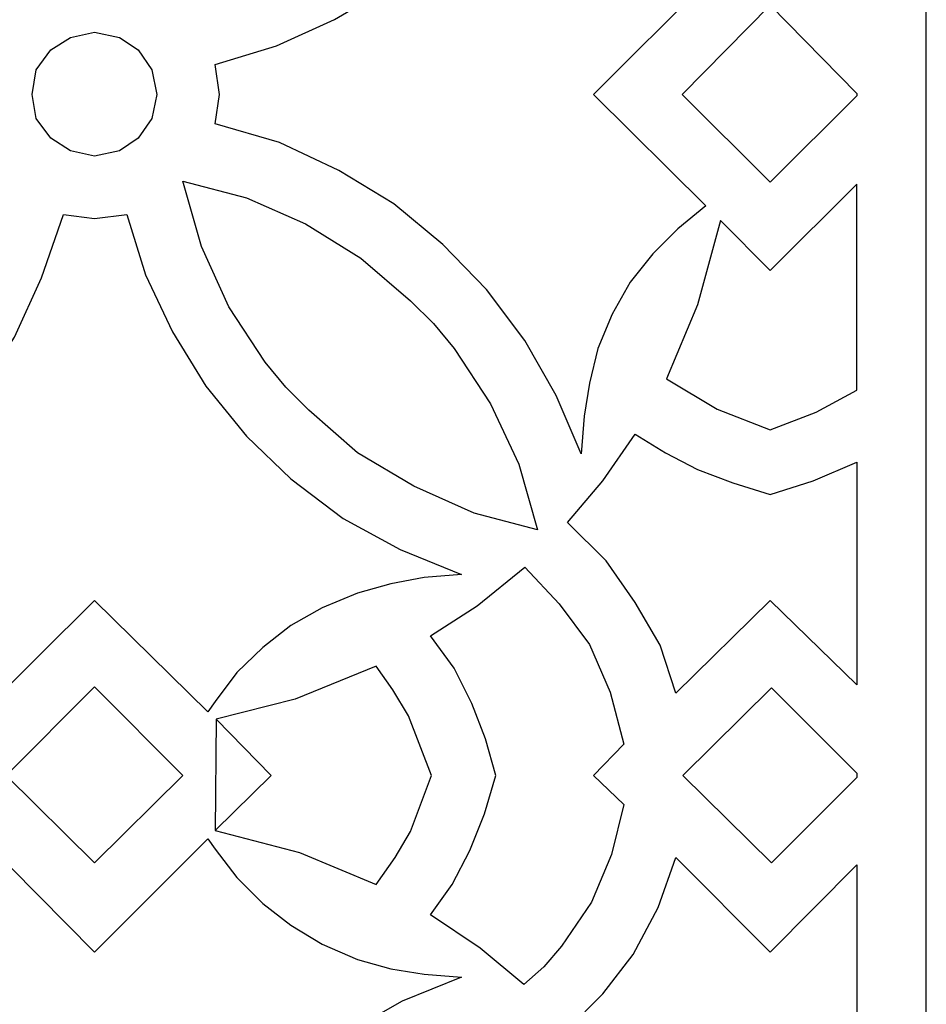
# Model space of a CAD drawing. Units: centimetres. Extents: x -9.2 to 9.2, y -11.9 to 12.7.
# Drawn here: x -7.2 to -4.7, y 7.5 to 10.2 of the extents above; entities that cross this region are included whole.
import ezdxf

# ---------------------------------------------------------------- set-up
doc = ezdxf.new("R2010")
doc.units = ezdxf.units.CM
doc.header["$MEASUREMENT"] = 0
doc.layers.add('Layer 1', color=7, linetype='Continuous')

msp = doc.modelspace()

# ---------------------------------------------------------------- linework, layer by layer
at = {"layer": 'Layer 1', "color": 230}
for points, knots in [([(-9.19911, 12.62818), (-9.19911, 12.62818), (-4.72997, 12.62818), (-4.72997, 12.62818), (-4.72997, 12.62818), (-4.72997, 12.62818), (-4.72997, 3.68991), (-4.72997, 3.68991), (-4.72997, 3.68991), (-4.72997, 3.68991), (-9.19911, 3.68991), (-9.19911, 3.68991), (-9.19911, 3.68991), (-9.19911, 3.68991), (-9.19911, 12.62818), (-9.19911, 12.62818)], [0, 0, 0, 0, 0.2, 0.2, 0.2, 0.2, 0.4, 0.4, 0.4, 0.4, 0.6, 0.6, 0.6, 0.6, 1, 1, 1, 1]), ([(-5.32228, 10.29135), (-5.32228, 10.29135), (-5.39748, 10.35309), (-5.39748, 10.35309), (-5.39748, 10.35309), (-5.39748, 10.35309), (-5.46465, 10.41998), (-5.46465, 10.41998), (-5.46465, 10.41998), (-5.46465, 10.41998), (-5.52604, 10.49555), (-5.52604, 10.49555), (-5.52604, 10.49555), (-5.52604, 10.49555), (-5.5736, 10.58205), (-5.5736, 10.58205), (-5.5736, 10.58205), (-5.5736, 10.58205), (-5.61249, 10.67434), (-5.61249, 10.67434), (-5.61249, 10.67434), (-5.61249, 10.67434), (-5.63499, 10.76663), (-5.63499, 10.76663), (-5.63499, 10.76663), (-5.63499, 10.76663), (-5.64881, 10.85602), (-5.64881, 10.85602), (-5.64881, 10.85602), (-5.64881, 10.85602), (-5.65748, 10.95957), (-5.65748, 10.95957), (-5.65748, 10.95957), (-5.65748, 10.95957), (-5.72722, 10.79171), (-5.72722, 10.79171), (-5.72722, 10.79171), (-5.72722, 10.79171), (-5.81367, 10.6409), (-5.81367, 10.6409), (-5.81367, 10.6409), (-5.81367, 10.6409), (-5.92262, 10.50391), (-5.92262, 10.50391), (-5.92262, 10.50391), (-5.92262, 10.50391), (-6.04282, 10.38364), (-6.04282, 10.38364), (-6.04282, 10.38364), (-6.04282, 10.38364), (-6.17427, 10.27753), (-6.17427, 10.27753), (-6.17427, 10.27753), (-6.17427, 10.27753), (-6.31953, 10.19102), (-6.31953, 10.19102), (-6.31953, 10.19102), (-6.31953, 10.19102), (-6.47572, 10.12092), (-6.47572, 10.12092), (-6.47572, 10.12092), (-6.47572, 10.12092), (-6.64059, 10.07076), (-6.64059, 10.07076), (-6.64059, 10.07076), (-6.64059, 10.07076), (-6.62934, 9.98972), (-6.62934, 9.98972), (-6.62934, 9.98972), (-6.62934, 9.98972), (-6.64059, 9.91126), (-6.64059, 9.91126), (-6.64059, 9.91126), (-6.64059, 9.91126), (-6.46737, 9.8611), (-6.46737, 9.8611), (-6.46737, 9.8611), (-6.46737, 9.8611), (-6.30828, 9.78553), (-6.30828, 9.78553), (-6.30828, 9.78553), (-6.30828, 9.78553), (-6.16012, 9.69613), (-6.16012, 9.69613), (-6.16012, 9.69613), (-6.16012, 9.69613), (-6.029, 9.58712), (-6.029, 9.58712), (-6.029, 9.58712), (-6.029, 9.58712), (-5.91137, 9.46686), (-5.91137, 9.46686), (-5.91137, 9.46686), (-5.91137, 9.46686), (-5.80821, 9.32987), (-5.80821, 9.32987), (-5.80821, 9.32987), (-5.80821, 9.32987), (-5.72433, 9.18195), (-5.72433, 9.18195), (-5.72433, 9.18195), (-5.72433, 9.18195), (-5.65748, 9.02534), (-5.65748, 9.02534), (-5.65748, 9.02534), (-5.65748, 9.02534), (-5.64881, 9.12599), (-5.64881, 9.12599), (-5.64881, 9.12599), (-5.64881, 9.12599), (-5.63499, 9.21539), (-5.63499, 9.21539), (-5.63499, 9.21539), (-5.63499, 9.21539), (-5.61249, 9.30768), (-5.61249, 9.30768), (-5.61249, 9.30768), (-5.61249, 9.30768), (-5.5736, 9.39997), (-5.5736, 9.39997), (-5.5736, 9.39997), (-5.5736, 9.39997), (-5.52604, 9.48647), (-5.52604, 9.48647), (-5.52604, 9.48647), (-5.52604, 9.48647), (-5.46465, 9.56204), (-5.46465, 9.56204), (-5.46465, 9.56204), (-5.46465, 9.56204), (-5.39748, 9.62892), (-5.39748, 9.62892), (-5.39748, 9.62892), (-5.39748, 9.62892), (-5.32228, 9.69067), (-5.32228, 9.69067), (-5.32228, 9.69067), (-5.32228, 9.69067), (-5.62374, 9.98972), (-5.62374, 9.98972), (-5.62374, 9.98972), (-5.62374, 9.98972), (-5.32228, 10.29135), (-5.32228, 10.29135)], [0, 0, 0, 0, 0.027027, 0.027027, 0.027027, 0.027027, 0.0540541, 0.0540541, 0.0540541, 0.0540541, 0.0810811, 0.0810811, 0.0810811, 0.0810811, 0.1081081, 0.1081081, 0.1081081, 0.1081081, 0.1351351, 0.1351351, 0.1351351, 0.1351351, 0.1621622, 0.1621622, 0.1621622, 0.1621622, 0.1891892, 0.1891892, 0.1891892, 0.1891892, 0.2162162, 0.2162162, 0.2162162, 0.2162162, 0.2432432, 0.2432432, 0.2432432, 0.2432432, 0.2702703, 0.2702703, 0.2702703, 0.2702703, 0.2972973, 0.2972973, 0.2972973, 0.2972973, 0.3243243, 0.3243243, 0.3243243, 0.3243243, 0.3513514, 0.3513514, 0.3513514, 0.3513514, 0.3783784, 0.3783784, 0.3783784, 0.3783784, 0.4054054, 0.4054054, 0.4054054, 0.4054054, 0.4324324, 0.4324324, 0.4324324, 0.4324324, 0.4594595, 0.4594595, 0.4594595, 0.4594595, 0.4864865, 0.4864865, 0.4864865, 0.4864865, 0.5135135, 0.5135135, 0.5135135, 0.5135135, 0.5405405, 0.5405405, 0.5405405, 0.5405405, 0.5675676, 0.5675676, 0.5675676, 0.5675676, 0.5945946, 0.5945946, 0.5945946, 0.5945946, 0.6216216, 0.6216216, 0.6216216, 0.6216216, 0.6486486, 0.6486486, 0.6486486, 0.6486486, 0.6756757, 0.6756757, 0.6756757, 0.6756757, 0.7027027, 0.7027027, 0.7027027, 0.7027027, 0.7297297, 0.7297297, 0.7297297, 0.7297297, 0.7567568, 0.7567568, 0.7567568, 0.7567568, 0.7837838, 0.7837838, 0.7837838, 0.7837838, 0.8108108, 0.8108108, 0.8108108, 0.8108108, 0.8378378, 0.8378378, 0.8378378, 0.8378378, 0.8648649, 0.8648649, 0.8648649, 0.8648649, 0.8918919, 0.8918919, 0.8918919, 0.8918919, 0.9189189, 0.9189189, 0.9189189, 0.9189189, 0.9459459, 0.9459459, 0.9459459, 0.9459459, 1, 1, 1, 1]), ([(-4.91702, 9.98683), (-4.91702, 9.98683), (-4.91702, 9.9923), (-4.91702, 9.9923), (-4.91702, 9.9923), (-4.91702, 9.9923), (-5.14906, 10.22993), (-5.14906, 10.22993), (-5.14906, 10.22993), (-5.14906, 10.22993), (-5.38624, 9.98972), (-5.38624, 9.98972), (-5.38624, 9.98972), (-5.38624, 9.98972), (-5.14906, 9.75498), (-5.14906, 9.75498), (-5.14906, 9.75498), (-5.14906, 9.75498), (-4.91702, 9.98683), (-4.91702, 9.98683)], [0, 0, 0, 0, 0.1666667, 0.1666667, 0.1666667, 0.1666667, 0.3333333, 0.3333333, 0.3333333, 0.3333333, 0.5, 0.5, 0.5, 0.5, 0.6666667, 0.6666667, 0.6666667, 0.6666667, 1, 1, 1, 1]), ([(-6.7971, 9.98972), (-6.7971, 9.98972), (-6.81092, 10.05661), (-6.81092, 10.05661), (-6.81092, 10.05661), (-6.81092, 10.05661), (-6.84724, 10.10967), (-6.84724, 10.10967), (-6.84724, 10.10967), (-6.84724, 10.10967), (-6.8977, 10.14343), (-6.8977, 10.14343), (-6.8977, 10.14343), (-6.8977, 10.14343), (-6.96454, 10.15726), (-6.96454, 10.15726), (-6.96454, 10.15726), (-6.96454, 10.15726), (-7.02882, 10.14343), (-7.02882, 10.14343), (-7.02882, 10.14343), (-7.02882, 10.14343), (-7.08185, 10.10967), (-7.08185, 10.10967), (-7.08185, 10.10967), (-7.08185, 10.10967), (-7.12106, 10.05661), (-7.12106, 10.05661), (-7.12106, 10.05661), (-7.12106, 10.05661), (-7.13231, 9.98972), (-7.13231, 9.98972), (-7.13231, 9.98972), (-7.13231, 9.98972), (-7.12106, 9.92541), (-7.12106, 9.92541), (-7.12106, 9.92541), (-7.12106, 9.92541), (-7.08185, 9.87235), (-7.08185, 9.87235), (-7.08185, 9.87235), (-7.08185, 9.87235), (-7.02882, 9.83859), (-7.02882, 9.83859), (-7.02882, 9.83859), (-7.02882, 9.83859), (-6.96454, 9.82476), (-6.96454, 9.82476), (-6.96454, 9.82476), (-6.96454, 9.82476), (-6.8977, 9.83859), (-6.8977, 9.83859), (-6.8977, 9.83859), (-6.8977, 9.83859), (-6.84724, 9.87235), (-6.84724, 9.87235), (-6.84724, 9.87235), (-6.84724, 9.87235), (-6.81092, 9.92541), (-6.81092, 9.92541), (-6.81092, 9.92541), (-6.81092, 9.92541), (-6.7971, 9.98972), (-6.7971, 9.98972)], [0, 0, 0, 0, 0.0588235, 0.0588235, 0.0588235, 0.0588235, 0.1176471, 0.1176471, 0.1176471, 0.1176471, 0.1764706, 0.1764706, 0.1764706, 0.1764706, 0.2352941, 0.2352941, 0.2352941, 0.2352941, 0.2941176, 0.2941176, 0.2941176, 0.2941176, 0.3529412, 0.3529412, 0.3529412, 0.3529412, 0.4117647, 0.4117647, 0.4117647, 0.4117647, 0.4705882, 0.4705882, 0.4705882, 0.4705882, 0.5294118, 0.5294118, 0.5294118, 0.5294118, 0.5882353, 0.5882353, 0.5882353, 0.5882353, 0.6470588, 0.6470588, 0.6470588, 0.6470588, 0.7058824, 0.7058824, 0.7058824, 0.7058824, 0.7647059, 0.7647059, 0.7647059, 0.7647059, 0.8235294, 0.8235294, 0.8235294, 0.8235294, 0.8823529, 0.8823529, 0.8823529, 0.8823529, 1, 1, 1, 1]), ([(-5.77479, 8.82147), (-5.77479, 8.82147), (-5.82492, 8.99737), (-5.82492, 8.99737), (-5.82492, 8.99737), (-5.82492, 8.99737), (-5.90045, 9.15944), (-5.90045, 9.15944), (-5.90045, 9.15944), (-5.90045, 9.15944), (-5.99815, 9.30768), (-5.99815, 9.30768), (-5.99815, 9.30768), (-5.99815, 9.30768), (-6.05407, 9.37489), (-6.05407, 9.37489), (-6.05407, 9.37489), (-6.05407, 9.37489), (-6.11545, 9.43631), (-6.11545, 9.43631), (-6.11545, 9.43631), (-6.11545, 9.43631), (-6.24947, 9.55078), (-6.24947, 9.55078), (-6.24947, 9.55078), (-6.24947, 9.55078), (-6.39763, 9.64307), (-6.39763, 9.64307), (-6.39763, 9.64307), (-6.39763, 9.64307), (-6.55671, 9.71285), (-6.55671, 9.71285), (-6.55671, 9.71285), (-6.55671, 9.71285), (-6.72736, 9.75755), (-6.72736, 9.75755), (-6.72736, 9.75755), (-6.72736, 9.75755), (-6.67691, 9.58165), (-6.67691, 9.58165), (-6.67691, 9.58165), (-6.67691, 9.58165), (-6.60427, 9.41958), (-6.60427, 9.41958), (-6.60427, 9.41958), (-6.60427, 9.41958), (-6.50657, 9.27134), (-6.50657, 9.27134), (-6.50657, 9.27134), (-6.50657, 9.27134), (-6.45065, 9.20413), (-6.45065, 9.20413), (-6.45065, 9.20413), (-6.45065, 9.20413), (-6.38927, 9.14272), (-6.38927, 9.14272), (-6.38927, 9.14272), (-6.38927, 9.14272), (-6.25782, 9.02824), (-6.25782, 9.02824), (-6.25782, 9.02824), (-6.25782, 9.02824), (-6.1071, 8.93884), (-6.1071, 8.93884), (-6.1071, 8.93884), (-6.1071, 8.93884), (-5.94512, 8.86617), (-5.94512, 8.86617), (-5.94512, 8.86617), (-5.94512, 8.86617), (-5.77479, 8.82147), (-5.77479, 8.82147)], [0, 0, 0, 0, 0.0526316, 0.0526316, 0.0526316, 0.0526316, 0.1052632, 0.1052632, 0.1052632, 0.1052632, 0.1578947, 0.1578947, 0.1578947, 0.1578947, 0.2105263, 0.2105263, 0.2105263, 0.2105263, 0.2631579, 0.2631579, 0.2631579, 0.2631579, 0.3157895, 0.3157895, 0.3157895, 0.3157895, 0.3684211, 0.3684211, 0.3684211, 0.3684211, 0.4210526, 0.4210526, 0.4210526, 0.4210526, 0.4736842, 0.4736842, 0.4736842, 0.4736842, 0.5263158, 0.5263158, 0.5263158, 0.5263158, 0.5789474, 0.5789474, 0.5789474, 0.5789474, 0.6315789, 0.6315789, 0.6315789, 0.6315789, 0.6842105, 0.6842105, 0.6842105, 0.6842105, 0.7368421, 0.7368421, 0.7368421, 0.7368421, 0.7894737, 0.7894737, 0.7894737, 0.7894737, 0.8421053, 0.8421053, 0.8421053, 0.8421053, 0.8947368, 0.8947368, 0.8947368, 0.8947368, 1, 1, 1, 1]), ([(-5.28307, 9.65143), (-5.28307, 9.65143), (-5.14906, 9.51734), (-5.14906, 9.51734), (-5.14906, 9.51734), (-5.14906, 9.51734), (-4.91702, 9.74919), (-4.91702, 9.74919), (-4.91702, 9.74919), (-4.91702, 9.74919), (-4.91702, 9.19577), (-4.91702, 9.19577), (-4.91702, 9.19577), (-4.91702, 9.19577), (-5.02597, 9.13725), (-5.02597, 9.13725), (-5.02597, 9.13725), (-5.02597, 9.13725), (-5.14906, 9.08966), (-5.14906, 9.08966), (-5.14906, 9.08966), (-5.14906, 9.08966), (-5.29143, 9.14561), (-5.29143, 9.14561), (-5.29143, 9.14561), (-5.29143, 9.14561), (-5.42834, 9.22664), (-5.42834, 9.22664), (-5.42834, 9.22664), (-5.42834, 9.22664), (-5.34446, 9.42505), (-5.34446, 9.42505), (-5.34446, 9.42505), (-5.34446, 9.42505), (-5.28307, 9.65143), (-5.28307, 9.65143)], [0, 0, 0, 0, 0.1, 0.1, 0.1, 0.1, 0.2, 0.2, 0.2, 0.2, 0.3, 0.3, 0.3, 0.3, 0.4, 0.4, 0.4, 0.4, 0.5, 0.5, 0.5, 0.5, 0.6, 0.6, 0.6, 0.6, 0.7, 0.7, 0.7, 0.7, 0.8, 0.8, 0.8, 0.8, 1, 1, 1, 1]), ([(-6.64059, 8.36034), (-6.64059, 8.36034), (-6.5821, 8.43848), (-6.5821, 8.43848), (-6.5821, 8.43848), (-6.5821, 8.43848), (-6.51204, 8.50537), (-6.51204, 8.50537), (-6.51204, 8.50537), (-6.51204, 8.50537), (-6.43683, 8.56422), (-6.43683, 8.56422), (-6.43683, 8.56422), (-6.43683, 8.56422), (-6.35295, 8.61181), (-6.35295, 8.61181), (-6.35295, 8.61181), (-6.35295, 8.61181), (-6.25782, 8.65072), (-6.25782, 8.65072), (-6.25782, 8.65072), (-6.25782, 8.65072), (-6.16848, 8.67612), (-6.16848, 8.67612), (-6.16848, 8.67612), (-6.16848, 8.67612), (-6.07914, 8.69284), (-6.07914, 8.69284), (-6.07914, 8.69284), (-6.07914, 8.69284), (-5.97854, 8.7012), (-5.97854, 8.7012), (-5.97854, 8.7012), (-5.97854, 8.7012), (-6.14341, 8.76809), (-6.14341, 8.76809), (-6.14341, 8.76809), (-6.14341, 8.76809), (-6.29703, 8.85202), (-6.29703, 8.85202), (-6.29703, 8.85202), (-6.29703, 8.85202), (-6.43683, 8.95814), (-6.43683, 8.95814), (-6.43683, 8.95814), (-6.43683, 8.95814), (-6.55671, 9.07294), (-6.55671, 9.07294), (-6.55671, 9.07294), (-6.55671, 9.07294), (-6.66566, 9.20703), (-6.66566, 9.20703), (-6.66566, 9.20703), (-6.66566, 9.20703), (-6.755, 9.35238), (-6.755, 9.35238), (-6.755, 9.35238), (-6.755, 9.35238), (-6.82764, 9.50609), (-6.82764, 9.50609), (-6.82764, 9.50609), (-6.82764, 9.50609), (-6.87809, 9.66816), (-6.87809, 9.66816), (-6.87809, 9.66816), (-6.87809, 9.66816), (-6.96454, 9.6569), (-6.96454, 9.6569), (-6.96454, 9.6569), (-6.96454, 9.6569), (-7.04842, 9.66816), (-7.04842, 9.66816), (-7.04842, 9.66816), (-7.04842, 9.66816), (-7.10724, 9.49773), (-7.10724, 9.49773), (-7.10724, 9.49773), (-7.10724, 9.49773), (-7.17987, 9.33855), (-7.17987, 9.33855), (-7.17987, 9.33855), (-7.17987, 9.33855), (-7.27179, 9.1932), (-7.27179, 9.1932), (-7.27179, 9.1932), (-7.27179, 9.1932), (-7.38073, 9.06168), (-7.38073, 9.06168), (-7.38073, 9.06168), (-7.38073, 9.06168), (-7.50672, 8.9472), (-7.50672, 8.9472), (-7.50672, 8.9472), (-7.50672, 8.9472), (-7.64298, 8.84655), (-7.64298, 8.84655), (-7.64298, 8.84655), (-7.64298, 8.84655), (-7.79114, 8.76552), (-7.79114, 8.76552), (-7.79114, 8.76552), (-7.79114, 8.76552), (-7.95054, 8.7012), (-7.95054, 8.7012), (-7.95054, 8.7012), (-7.95054, 8.7012), (-7.85252, 8.69284), (-7.85252, 8.69284), (-7.85252, 8.69284), (-7.85252, 8.69284), (-7.76061, 8.67612), (-7.76061, 8.67612), (-7.76061, 8.67612), (-7.76061, 8.67612), (-7.67094, 8.65072), (-7.67094, 8.65072), (-7.67094, 8.65072), (-7.67094, 8.65072), (-7.57613, 8.61181), (-7.57613, 8.61181), (-7.57613, 8.61181), (-7.57613, 8.61181), (-7.49258, 8.56422), (-7.49258, 8.56422), (-7.49258, 8.56422), (-7.49258, 8.56422), (-7.41448, 8.50537), (-7.41448, 8.50537), (-7.41448, 8.50537), (-7.41448, 8.50537), (-7.34731, 8.43848), (-7.34731, 8.43848), (-7.34731, 8.43848), (-7.34731, 8.43848), (-7.28882, 8.36034), (-7.28882, 8.36034), (-7.28882, 8.36034), (-7.28882, 8.36034), (-7.26632, 8.33237), (-7.26632, 8.33237), (-7.26632, 8.33237), (-7.26632, 8.33237), (-6.96454, 8.6311), (-6.96454, 8.6311), (-6.96454, 8.6311), (-6.96454, 8.6311), (-6.6602, 8.33237), (-6.6602, 8.33237), (-6.6602, 8.33237), (-6.6602, 8.33237), (-6.64059, 8.36034), (-6.64059, 8.36034)], [0, 0, 0, 0, 0.025641, 0.025641, 0.025641, 0.025641, 0.0512821, 0.0512821, 0.0512821, 0.0512821, 0.0769231, 0.0769231, 0.0769231, 0.0769231, 0.1025641, 0.1025641, 0.1025641, 0.1025641, 0.1282051, 0.1282051, 0.1282051, 0.1282051, 0.1538462, 0.1538462, 0.1538462, 0.1538462, 0.1794872, 0.1794872, 0.1794872, 0.1794872, 0.2051282, 0.2051282, 0.2051282, 0.2051282, 0.2307692, 0.2307692, 0.2307692, 0.2307692, 0.2564103, 0.2564103, 0.2564103, 0.2564103, 0.2820513, 0.2820513, 0.2820513, 0.2820513, 0.3076923, 0.3076923, 0.3076923, 0.3076923, 0.3333333, 0.3333333, 0.3333333, 0.3333333, 0.3589744, 0.3589744, 0.3589744, 0.3589744, 0.3846154, 0.3846154, 0.3846154, 0.3846154, 0.4102564, 0.4102564, 0.4102564, 0.4102564, 0.4358974, 0.4358974, 0.4358974, 0.4358974, 0.4615385, 0.4615385, 0.4615385, 0.4615385, 0.4871795, 0.4871795, 0.4871795, 0.4871795, 0.5128205, 0.5128205, 0.5128205, 0.5128205, 0.5384615, 0.5384615, 0.5384615, 0.5384615, 0.5641026, 0.5641026, 0.5641026, 0.5641026, 0.5897436, 0.5897436, 0.5897436, 0.5897436, 0.6153846, 0.6153846, 0.6153846, 0.6153846, 0.6410256, 0.6410256, 0.6410256, 0.6410256, 0.6666667, 0.6666667, 0.6666667, 0.6666667, 0.6923077, 0.6923077, 0.6923077, 0.6923077, 0.7179487, 0.7179487, 0.7179487, 0.7179487, 0.7435897, 0.7435897, 0.7435897, 0.7435897, 0.7692308, 0.7692308, 0.7692308, 0.7692308, 0.7948718, 0.7948718, 0.7948718, 0.7948718, 0.8205128, 0.8205128, 0.8205128, 0.8205128, 0.8461538, 0.8461538, 0.8461538, 0.8461538, 0.8717949, 0.8717949, 0.8717949, 0.8717949, 0.8974359, 0.8974359, 0.8974359, 0.8974359, 0.9230769, 0.9230769, 0.9230769, 0.9230769, 0.9487179, 0.9487179, 0.9487179, 0.9487179, 1, 1, 1, 1]), ([(-5.40327, 8.38285), (-5.40327, 8.38285), (-5.14906, 8.6311), (-5.14906, 8.6311), (-5.14906, 8.6311), (-5.14906, 8.6311), (-4.91702, 8.40504), (-4.91702, 8.40504), (-4.91702, 8.40504), (-4.91702, 8.40504), (-4.91702, 9.00316), (-4.91702, 9.00316), (-4.91702, 9.00316), (-4.91702, 9.00316), (-5.03432, 8.95267), (-5.03432, 8.95267), (-5.03432, 8.95267), (-5.03432, 8.95267), (-5.14906, 8.91633), (-5.14906, 8.91633), (-5.14906, 8.91633), (-5.14906, 8.91633), (-5.24965, 8.9472), (-5.24965, 8.9472), (-5.24965, 8.9472), (-5.24965, 8.9472), (-5.34446, 8.98354), (-5.34446, 8.98354), (-5.34446, 8.98354), (-5.34446, 8.98354), (-5.43091, 9.02824), (-5.43091, 9.02824), (-5.43091, 9.02824), (-5.43091, 9.02824), (-5.51222, 9.0784), (-5.51222, 9.0784), (-5.51222, 9.0784), (-5.51222, 9.0784), (-5.59867, 8.95267), (-5.59867, 8.95267), (-5.59867, 8.95267), (-5.59867, 8.95267), (-5.6938, 8.84076), (-5.6938, 8.84076), (-5.6938, 8.84076), (-5.6938, 8.84076), (-5.59031, 8.73754), (-5.59031, 8.73754), (-5.59031, 8.73754), (-5.59031, 8.73754), (-5.51222, 8.62564), (-5.51222, 8.62564), (-5.51222, 8.62564), (-5.51222, 8.62564), (-5.44505, 8.51116), (-5.44505, 8.51116), (-5.44505, 8.51116), (-5.44505, 8.51116), (-5.40327, 8.38285), (-5.40327, 8.38285)], [0, 0, 0, 0, 0.0625, 0.0625, 0.0625, 0.0625, 0.125, 0.125, 0.125, 0.125, 0.1875, 0.1875, 0.1875, 0.1875, 0.25, 0.25, 0.25, 0.25, 0.3125, 0.3125, 0.3125, 0.3125, 0.375, 0.375, 0.375, 0.375, 0.4375, 0.4375, 0.4375, 0.4375, 0.5, 0.5, 0.5, 0.5, 0.5625, 0.5625, 0.5625, 0.5625, 0.625, 0.625, 0.625, 0.625, 0.6875, 0.6875, 0.6875, 0.6875, 0.75, 0.75, 0.75, 0.75, 0.8125, 0.8125, 0.8125, 0.8125, 0.875, 0.875, 0.875, 0.875, 1, 1, 1, 1]), ([(-6.06242, 8.53624), (-6.06242, 8.53624), (-5.99815, 8.44974), (-5.99815, 8.44974), (-5.99815, 8.44974), (-5.99815, 8.44974), (-5.95058, 8.35488), (-5.95058, 8.35488), (-5.95058, 8.35488), (-5.95058, 8.35488), (-5.91427, 8.25969), (-5.91427, 8.25969), (-5.91427, 8.25969), (-5.91427, 8.25969), (-5.88631, 8.16194), (-5.88631, 8.16194), (-5.88631, 8.16194), (-5.88631, 8.16194), (-5.91716, 8.05871), (-5.91716, 8.05871), (-5.91716, 8.05871), (-5.91716, 8.05871), (-5.95637, 7.96064), (-5.95637, 7.96064), (-5.95637, 7.96064), (-5.95637, 7.96064), (-6.00361, 7.86867), (-6.00361, 7.86867), (-6.00361, 7.86867), (-6.00361, 7.86867), (-6.06242, 7.78763), (-6.06242, 7.78763), (-6.06242, 7.78763), (-6.06242, 7.78763), (-5.92841, 7.69792), (-5.92841, 7.69792), (-5.92841, 7.69792), (-5.92841, 7.69792), (-5.8111, 7.60016), (-5.8111, 7.60016), (-5.8111, 7.60016), (-5.8111, 7.60016), (-5.75775, 7.64775), (-5.75775, 7.64775), (-5.75775, 7.64775), (-5.75775, 7.64775), (-5.71051, 7.7037), (-5.71051, 7.7037), (-5.71051, 7.7037), (-5.71051, 7.7037), (-5.62952, 7.82108), (-5.62952, 7.82108), (-5.62952, 7.82108), (-5.62952, 7.82108), (-5.57617, 7.9497), (-5.57617, 7.9497), (-5.57617, 7.9497), (-5.57617, 7.9497), (-5.54275, 8.0838), (-5.54275, 8.0838), (-5.54275, 8.0838), (-5.54275, 8.0838), (-5.62374, 8.16194), (-5.62374, 8.16194), (-5.62374, 8.16194), (-5.62374, 8.16194), (-5.54275, 8.24587), (-5.54275, 8.24587), (-5.54275, 8.24587), (-5.54275, 8.24587), (-5.57907, 8.38575), (-5.57907, 8.38575), (-5.57907, 8.38575), (-5.57907, 8.38575), (-5.63499, 8.51373), (-5.63499, 8.51373), (-5.63499, 8.51373), (-5.63499, 8.51373), (-5.71597, 8.62274), (-5.71597, 8.62274), (-5.71597, 8.62274), (-5.71597, 8.62274), (-5.80821, 8.72082), (-5.80821, 8.72082), (-5.80821, 8.72082), (-5.80821, 8.72082), (-5.93676, 8.61728), (-5.93676, 8.61728), (-5.93676, 8.61728), (-5.93676, 8.61728), (-6.06242, 8.53624), (-6.06242, 8.53624)], [0, 0, 0, 0, 0.0416667, 0.0416667, 0.0416667, 0.0416667, 0.0833333, 0.0833333, 0.0833333, 0.0833333, 0.125, 0.125, 0.125, 0.125, 0.1666667, 0.1666667, 0.1666667, 0.1666667, 0.2083333, 0.2083333, 0.2083333, 0.2083333, 0.25, 0.25, 0.25, 0.25, 0.2916667, 0.2916667, 0.2916667, 0.2916667, 0.3333333, 0.3333333, 0.3333333, 0.3333333, 0.375, 0.375, 0.375, 0.375, 0.4166667, 0.4166667, 0.4166667, 0.4166667, 0.4583333, 0.4583333, 0.4583333, 0.4583333, 0.5, 0.5, 0.5, 0.5, 0.5416667, 0.5416667, 0.5416667, 0.5416667, 0.5833333, 0.5833333, 0.5833333, 0.5833333, 0.625, 0.625, 0.625, 0.625, 0.6666667, 0.6666667, 0.6666667, 0.6666667, 0.7083333, 0.7083333, 0.7083333, 0.7083333, 0.75, 0.75, 0.75, 0.75, 0.7916667, 0.7916667, 0.7916667, 0.7916667, 0.8333333, 0.8333333, 0.8333333, 0.8333333, 0.875, 0.875, 0.875, 0.875, 0.9166667, 0.9166667, 0.9166667, 0.9166667, 1, 1, 1, 1]), ([(-6.6377, 8.31307), (-6.6377, 8.31307), (-6.42559, 8.36613), (-6.42559, 8.36613), (-6.42559, 8.36613), (-6.42559, 8.36613), (-6.20769, 8.45521), (-6.20769, 8.45521), (-6.20769, 8.45521), (-6.20769, 8.45521), (-6.16302, 8.39121), (-6.16302, 8.39121), (-6.16302, 8.39121), (-6.16302, 8.39121), (-6.12092, 8.32143), (-6.12092, 8.32143), (-6.12092, 8.32143), (-6.12092, 8.32143), (-6.05953, 8.16194), (-6.05953, 8.16194), (-6.05953, 8.16194), (-6.05953, 8.16194), (-6.11545, 8.01112), (-6.11545, 8.01112), (-6.11545, 8.01112), (-6.11545, 8.01112), (-6.15723, 7.94134), (-6.15723, 7.94134), (-6.15723, 7.94134), (-6.15723, 7.94134), (-6.20769, 7.86867), (-6.20769, 7.86867), (-6.20769, 7.86867), (-6.20769, 7.86867), (-6.41434, 7.95517), (-6.41434, 7.95517), (-6.41434, 7.95517), (-6.41434, 7.95517), (-6.64059, 8.01402), (-6.64059, 8.01402), (-6.64059, 8.01402), (-6.64059, 8.01402), (-6.6377, 8.31307), (-6.6377, 8.31307), (-6.6377, 8.31307), (-6.6377, 8.31307), (-6.48986, 8.16194), (-6.48986, 8.16194), (-6.48986, 8.16194), (-6.48986, 8.16194), (-6.64059, 8.01402), (-6.64059, 8.01402), (-6.64059, 8.01402), (-6.64059, 8.01402), (-6.6377, 8.31307), (-6.6377, 8.31307)], [0, 0, 0, 0, 0.0666667, 0.0666667, 0.0666667, 0.0666667, 0.1333333, 0.1333333, 0.1333333, 0.1333333, 0.2, 0.2, 0.2, 0.2, 0.2666667, 0.2666667, 0.2666667, 0.2666667, 0.3333333, 0.3333333, 0.3333333, 0.3333333, 0.4, 0.4, 0.4, 0.4, 0.4666667, 0.4666667, 0.4666667, 0.4666667, 0.5333333, 0.5333333, 0.5333333, 0.5333333, 0.6, 0.6, 0.6, 0.6, 0.6666667, 0.6666667, 0.6666667, 0.6666667, 0.7333333, 0.7333333, 0.7333333, 0.7333333, 0.8, 0.8, 0.8, 0.8, 0.8666667, 0.8666667, 0.8666667, 0.8666667, 1, 1, 1, 1]), ([(-6.96454, 7.92719), (-6.96454, 7.92719), (-6.72736, 8.16194), (-6.72736, 8.16194), (-6.72736, 8.16194), (-6.72736, 8.16194), (-6.96454, 8.39957), (-6.96454, 8.39957), (-6.96454, 8.39957), (-6.96454, 8.39957), (-7.20205, 8.16194), (-7.20205, 8.16194), (-7.20205, 8.16194), (-7.20205, 8.16194), (-6.96454, 7.92719), (-6.96454, 7.92719)], [0, 0, 0, 0, 0.2, 0.2, 0.2, 0.2, 0.4, 0.4, 0.4, 0.4, 0.6, 0.6, 0.6, 0.6, 1, 1, 1, 1]), ([(-4.91702, 8.15647), (-4.91702, 8.15647), (-4.91702, 8.16772), (-4.91702, 8.16772), (-4.91702, 8.16772), (-4.91702, 8.16772), (-5.14616, 8.39668), (-5.14616, 8.39668), (-5.14616, 8.39668), (-5.14616, 8.39668), (-5.38367, 8.16194), (-5.38367, 8.16194), (-5.38367, 8.16194), (-5.38367, 8.16194), (-5.14616, 7.92719), (-5.14616, 7.92719), (-5.14616, 7.92719), (-5.14616, 7.92719), (-4.91702, 8.15647), (-4.91702, 8.15647)], [0, 0, 0, 0, 0.1666667, 0.1666667, 0.1666667, 0.1666667, 0.3333333, 0.3333333, 0.3333333, 0.3333333, 0.5, 0.5, 0.5, 0.5, 0.6666667, 0.6666667, 0.6666667, 0.6666667, 1, 1, 1, 1]), ([(-7.28882, 7.96353), (-7.28882, 7.96353), (-7.34731, 7.88796), (-7.34731, 7.88796), (-7.34731, 7.88796), (-7.34731, 7.88796), (-7.41448, 7.81818), (-7.41448, 7.81818), (-7.41448, 7.81818), (-7.41448, 7.81818), (-7.49258, 7.75966), (-7.49258, 7.75966), (-7.49258, 7.75966), (-7.49258, 7.75966), (-7.57613, 7.70917), (-7.57613, 7.70917), (-7.57613, 7.70917), (-7.57613, 7.70917), (-7.67094, 7.66737), (-7.67094, 7.66737), (-7.67094, 7.66737), (-7.67094, 7.66737), (-7.76061, 7.64228), (-7.76061, 7.64228), (-7.76061, 7.64228), (-7.76061, 7.64228), (-7.85252, 7.62814), (-7.85252, 7.62814), (-7.85252, 7.62814), (-7.85252, 7.62814), (-7.95054, 7.61977), (-7.95054, 7.61977), (-7.95054, 7.61977), (-7.95054, 7.61977), (-7.78278, 7.55257), (-7.78278, 7.55257), (-7.78278, 7.55257), (-7.78278, 7.55257), (-7.62916, 7.46607), (-7.62916, 7.46607), (-7.62916, 7.46607), (-7.62916, 7.46607), (-7.49547, 7.36542), (-7.49547, 7.36542), (-7.49547, 7.36542), (-7.49547, 7.36542), (-7.36981, 7.24515), (-7.36981, 7.24515), (-7.36981, 7.24515), (-7.36981, 7.24515), (-7.26343, 7.11106), (-7.26343, 7.11106), (-7.26343, 7.11106), (-7.26343, 7.11106), (-7.17409, 6.9686), (-7.17409, 6.9686), (-7.17409, 6.9686), (-7.17409, 6.9686), (-7.10145, 6.81489), (-7.10145, 6.81489), (-7.10145, 6.81489), (-7.10145, 6.81489), (-7.04842, 6.65282), (-7.04842, 6.65282), (-7.04842, 6.65282), (-7.04842, 6.65282), (-6.96454, 6.66376), (-6.96454, 6.66376), (-6.96454, 6.66376), (-6.96454, 6.66376), (-6.87809, 6.65282), (-6.87809, 6.65282), (-6.87809, 6.65282), (-6.87809, 6.65282), (-6.82506, 6.82325), (-6.82506, 6.82325), (-6.82506, 6.82325), (-6.82506, 6.82325), (-6.74665, 6.97986), (-6.74665, 6.97986), (-6.74665, 6.97986), (-6.74665, 6.97986), (-6.6573, 7.1252), (-6.6573, 7.1252), (-6.6573, 7.1252), (-6.6573, 7.1252), (-6.54578, 7.2564), (-6.54578, 7.2564), (-6.54578, 7.2564), (-6.54578, 7.2564), (-6.42269, 7.37378), (-6.42269, 7.37378), (-6.42269, 7.37378), (-6.42269, 7.37378), (-6.28579, 7.47153), (-6.28579, 7.47153), (-6.28579, 7.47153), (-6.28579, 7.47153), (-6.13795, 7.55546), (-6.13795, 7.55546), (-6.13795, 7.55546), (-6.13795, 7.55546), (-5.97854, 7.61977), (-5.97854, 7.61977), (-5.97854, 7.61977), (-5.97854, 7.61977), (-6.07914, 7.62814), (-6.07914, 7.62814), (-6.07914, 7.62814), (-6.07914, 7.62814), (-6.16848, 7.64228), (-6.16848, 7.64228), (-6.16848, 7.64228), (-6.16848, 7.64228), (-6.25782, 7.66737), (-6.25782, 7.66737), (-6.25782, 7.66737), (-6.25782, 7.66737), (-6.35295, 7.70917), (-6.35295, 7.70917), (-6.35295, 7.70917), (-6.35295, 7.70917), (-6.43683, 7.75966), (-6.43683, 7.75966), (-6.43683, 7.75966), (-6.43683, 7.75966), (-6.51204, 7.81818), (-6.51204, 7.81818), (-6.51204, 7.81818), (-6.51204, 7.81818), (-6.5821, 7.88796), (-6.5821, 7.88796), (-6.5821, 7.88796), (-6.5821, 7.88796), (-6.64059, 7.96353), (-6.64059, 7.96353), (-6.64059, 7.96353), (-6.64059, 7.96353), (-6.6602, 7.99151), (-6.6602, 7.99151), (-6.6602, 7.99151), (-6.6602, 7.99151), (-6.96454, 7.68698), (-6.96454, 7.68698), (-6.96454, 7.68698), (-6.96454, 7.68698), (-7.26632, 7.99151), (-7.26632, 7.99151), (-7.26632, 7.99151), (-7.26632, 7.99151), (-7.28882, 7.96353), (-7.28882, 7.96353)], [0, 0, 0, 0, 0.025641, 0.025641, 0.025641, 0.025641, 0.0512821, 0.0512821, 0.0512821, 0.0512821, 0.0769231, 0.0769231, 0.0769231, 0.0769231, 0.1025641, 0.1025641, 0.1025641, 0.1025641, 0.1282051, 0.1282051, 0.1282051, 0.1282051, 0.1538462, 0.1538462, 0.1538462, 0.1538462, 0.1794872, 0.1794872, 0.1794872, 0.1794872, 0.2051282, 0.2051282, 0.2051282, 0.2051282, 0.2307692, 0.2307692, 0.2307692, 0.2307692, 0.2564103, 0.2564103, 0.2564103, 0.2564103, 0.2820513, 0.2820513, 0.2820513, 0.2820513, 0.3076923, 0.3076923, 0.3076923, 0.3076923, 0.3333333, 0.3333333, 0.3333333, 0.3333333, 0.3589744, 0.3589744, 0.3589744, 0.3589744, 0.3846154, 0.3846154, 0.3846154, 0.3846154, 0.4102564, 0.4102564, 0.4102564, 0.4102564, 0.4358974, 0.4358974, 0.4358974, 0.4358974, 0.4615385, 0.4615385, 0.4615385, 0.4615385, 0.4871795, 0.4871795, 0.4871795, 0.4871795, 0.5128205, 0.5128205, 0.5128205, 0.5128205, 0.5384615, 0.5384615, 0.5384615, 0.5384615, 0.5641026, 0.5641026, 0.5641026, 0.5641026, 0.5897436, 0.5897436, 0.5897436, 0.5897436, 0.6153846, 0.6153846, 0.6153846, 0.6153846, 0.6410256, 0.6410256, 0.6410256, 0.6410256, 0.6666667, 0.6666667, 0.6666667, 0.6666667, 0.6923077, 0.6923077, 0.6923077, 0.6923077, 0.7179487, 0.7179487, 0.7179487, 0.7179487, 0.7435897, 0.7435897, 0.7435897, 0.7435897, 0.7692308, 0.7692308, 0.7692308, 0.7692308, 0.7948718, 0.7948718, 0.7948718, 0.7948718, 0.8205128, 0.8205128, 0.8205128, 0.8205128, 0.8461538, 0.8461538, 0.8461538, 0.8461538, 0.8717949, 0.8717949, 0.8717949, 0.8717949, 0.8974359, 0.8974359, 0.8974359, 0.8974359, 0.9230769, 0.9230769, 0.9230769, 0.9230769, 0.9487179, 0.9487179, 0.9487179, 0.9487179, 1, 1, 1, 1]), ([(-4.91702, 7.31525), (-4.91702, 7.31525), (-4.91702, 7.92173), (-4.91702, 7.92173), (-4.91702, 7.92173), (-4.91702, 7.92173), (-5.14906, 7.68698), (-5.14906, 7.68698), (-5.14906, 7.68698), (-5.14906, 7.68698), (-5.40327, 7.94134), (-5.40327, 7.94134), (-5.40327, 7.94134), (-5.40327, 7.94134), (-5.45051, 7.80693), (-5.45051, 7.80693), (-5.45051, 7.80693), (-5.45051, 7.80693), (-5.51768, 7.68119), (-5.51768, 7.68119), (-5.51768, 7.68119), (-5.51768, 7.68119), (-5.59867, 7.57508), (-5.59867, 7.57508), (-5.59867, 7.57508), (-5.59867, 7.57508), (-5.6938, 7.47989), (-5.6938, 7.47989), (-5.6938, 7.47989), (-5.6938, 7.47989), (-5.59321, 7.35995), (-5.59321, 7.35995), (-5.59321, 7.35995), (-5.59321, 7.35995), (-5.51222, 7.23968), (-5.51222, 7.23968), (-5.51222, 7.23968), (-5.51222, 7.23968), (-5.42255, 7.29564), (-5.42255, 7.29564), (-5.42255, 7.29564), (-5.42255, 7.29564), (-5.3361, 7.34323), (-5.3361, 7.34323), (-5.3361, 7.34323), (-5.3361, 7.34323), (-5.24097, 7.37667), (-5.24097, 7.37667), (-5.24097, 7.37667), (-5.24097, 7.37667), (-5.14906, 7.40175), (-5.14906, 7.40175), (-5.14906, 7.40175), (-5.14906, 7.40175), (-5.02886, 7.36542), (-5.02886, 7.36542), (-5.02886, 7.36542), (-5.02886, 7.36542), (-4.91702, 7.31525), (-4.91702, 7.31525)], [0, 0, 0, 0, 0.0625, 0.0625, 0.0625, 0.0625, 0.125, 0.125, 0.125, 0.125, 0.1875, 0.1875, 0.1875, 0.1875, 0.25, 0.25, 0.25, 0.25, 0.3125, 0.3125, 0.3125, 0.3125, 0.375, 0.375, 0.375, 0.375, 0.4375, 0.4375, 0.4375, 0.4375, 0.5, 0.5, 0.5, 0.5, 0.5625, 0.5625, 0.5625, 0.5625, 0.625, 0.625, 0.625, 0.625, 0.6875, 0.6875, 0.6875, 0.6875, 0.75, 0.75, 0.75, 0.75, 0.8125, 0.8125, 0.8125, 0.8125, 0.875, 0.875, 0.875, 0.875, 1, 1, 1, 1])]:
    msp.add_open_spline(points, degree=3, knots=knots, dxfattribs=at)

doc.saveas('drawing.dxf')
